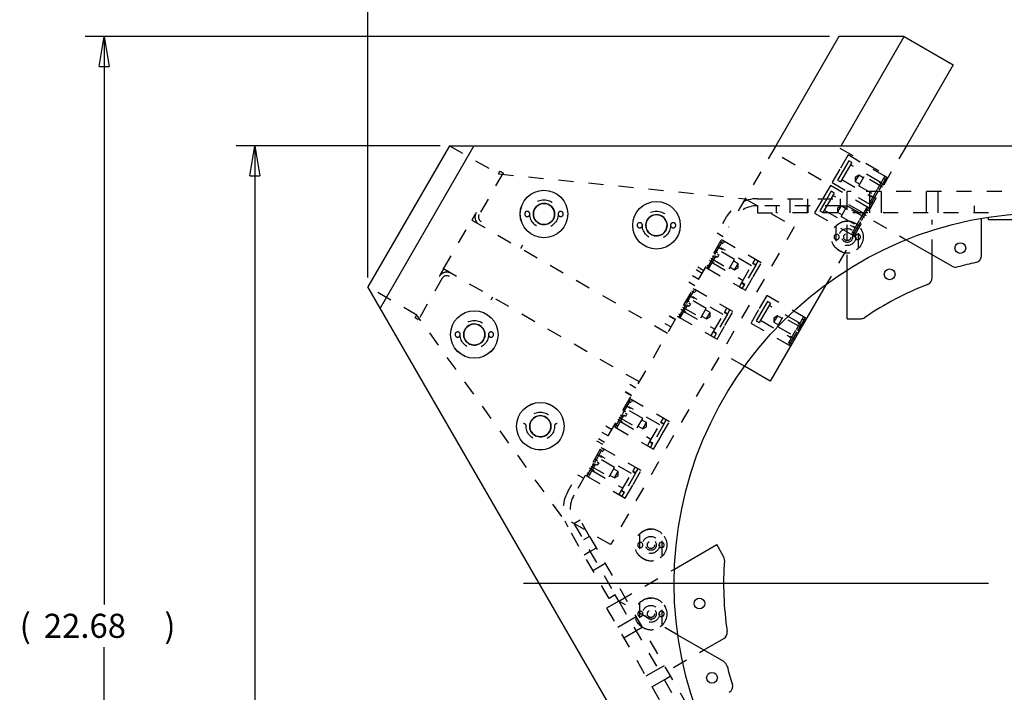
# Model space of a CAD drawing. Extents: x 0.8 to 33.8, y 0.5 to 21.5.
# Drawn here: x 18.6 to 25.2, y 12.6 to 17 of the extents above; entities that cross this region are included whole.
import ezdxf

# ---------------------------------------------------------------- set-up
doc = ezdxf.new("R2010")
doc.units = 0
doc.header["$MEASUREMENT"] = 0
for name, pattern in [('HIDDEN', [0.1875, 0.0625, -0.0625, 0.0625]), ('HIDDENNEW0', [0.1875, 0.0625, -0.0625, 0.0625]), ('PHANTOM', [1.1875, 0.375, -0.0625, 0.125, -0.0625, 0.125, -0.0625, 0.375])]:
    doc.linetypes.add(name, pattern=pattern)
doc.layers.get('0').update_dxf_attribs({"linetype": 'CONTINUOUS'})
for name, color, linetype in [('CEN', 150, 'PHANTOM'), ('DIM', 2, 'CONTINUOUS'), ('HID_EXTRA', 40, 'HIDDEN'), ('OBJ', 7, 'HIDDENNEW0')]:
    doc.layers.add(name, color=color, linetype=linetype)
doc.styles.get("Standard").update_dxf_attribs({"font": 'monotxt.shx'})
doc.dimstyles.new('DSTYLE19', dxfattribs={"dimtxt": 0.426667, "dimasz": 0.2, "dimexe": 0.125, "dimexo": 0.0625, "dimgap": 0.0625, "dimtad": 0, "dimtih": 1, "dimtoh": 1, "dimdec": 3, "dimlfac": 2.666667, "dimrnd": 0.01, "dimzin": 7, "dimdsep": 46, "dimtxsty": 'Standard', "dimcen": 0.09, "dimadec": 0, "dimazin": 0, "dimtp": 0.005, "dimtm": 0.005, "dimtfac": 1, "dimtdec": 3, "dimtofl": 0, "dimtmove": 2, "dimatfit": 3, "dimfxl": 0, "dimtolj": 1, "dimtzin": 0, "dimarcsym": 0})

# ---------------------------------------------------------------- blocks, each defined once
blk = doc.blocks.new('_AH1')
at = {"color": 0, "linetype": 'Continuous'}
for p, q in [((-1, 0.166667), (0, 0)), ((-1, 0.166667), (-1, -0.166667)), ((0, 0), (-1, -0.166667)), ((0, 0), (-1, 0))]:
    blk.add_line(p, q, dxfattribs=at)
blk = doc.blocks.new('*D2282')
at = {"layer": 'DIM', "color": 2, "linetype": 'Continuous'}
for p, q in [((20.949562, 15.311356), (20.949619, 17.811453)), ((29.934617, 15.311152), (29.934674, 17.81125)), ((20.949616, 17.686453), (24.819643, 17.686366)), ((29.934671, 17.68625), (26.064643, 17.686337))]:
    blk.add_line(p, q, dxfattribs=at)
at = {"layer": 'DIM', "color": 2, "xscale": 0.2, "yscale": 0.2, "zscale": 0.2}
for p, rotation in [((20.949616, 17.686453), 179.9987), ((20.949616, 17.686453), 179.9987), ((20.949616, 17.686453), 179.9987), ((29.934671, 17.68625), 359.9987), ((29.934671, 17.68625), 359.9987), ((29.934671, 17.68625), 359.9987)]:
    blk.add_blockref('_AH1', p, dxfattribs=dict(at, rotation=rotation))
at = {"layer": 'DIM', "color": 2, "linetype": 'Continuous'}
for s, p in [('(', (24.882143, 17.606351)), ('23.96', (25.042143, 17.606351)), (')', (25.842143, 17.606351))]:
    blk.add_text(s, height=0.16, dxfattribs=at).set_placement(p)
blk = doc.blocks.new('*D2283')
at = {"layer": 'DIM', "color": 2, "linetype": 'Continuous'}
for p, q in [((24.0121, 16.9115), (19.0745, 16.9115)), ((19.1995, 16.9115), (19.1995, 13.1412)), ((19.1995, 8.4051), (19.1995, 12.8562)), ((24.8383, 8.4051), (19.0745, 8.4051))]:
    blk.add_line(p, q, dxfattribs=at)
at = {"layer": 'DIM', "color": 2, "xscale": 0.2, "yscale": 0.2, "zscale": 0.2}
for p, rotation in [((19.1995, 16.9115), 90), ((19.1995, 16.9115), 90), ((19.1995, 16.9115), 90), ((19.1995, 8.4051), 270), ((19.1995, 8.4051), 270), ((19.1995, 8.4051), 270)]:
    blk.add_blockref('_AH1', p, dxfattribs=dict(at, rotation=rotation))
at = {"layer": 'DIM', "color": 2, "linetype": 'Continuous'}
for s, p in [('(', (18.6395, 12.9187)), ('22.68', (18.7995, 12.9187)), (')', (19.5995, 12.9187))]:
    blk.add_text(s, height=0.16, dxfattribs=at).set_placement(p)
blk = doc.blocks.new('*D2284')
at = {"layer": 'DIM', "color": 2, "linetype": 'Continuous'}
for p, q in [((21.4283, 16.1864), (20.0745, 16.1864)), ((20.1995, 16.1864), (20.1995, 12.4382)), ((20.1995, 8.4051), (20.1995, 12.1532)), ((24.8383, 8.4051), (20.0745, 8.4051))]:
    blk.add_line(p, q, dxfattribs=at)
at = {"layer": 'DIM', "color": 2, "xscale": 0.2, "yscale": 0.2, "zscale": 0.2}
for p, rotation in [((20.1995, 16.1864), 90), ((20.1995, 16.1864), 90), ((20.1995, 16.1864), 90), ((20.1995, 8.4051), 270), ((20.1995, 8.4051), 270), ((20.1995, 8.4051), 270)]:
    blk.add_blockref('_AH1', p, dxfattribs=dict(at, rotation=rotation))
at = {"layer": 'DIM', "color": 2, "linetype": 'Continuous'}
for s, p in [('(', (19.6395, 12.2157)), ('20.75', (19.7995, 12.2157)), (')', (20.5995, 12.2157))]:
    blk.add_text(s, height=0.16, dxfattribs=at).set_placement(p)

msp = doc.modelspace()

# ---------------------------------------------------------------- linework, layer by layer
at = {"layer": 'CEN', "color": 150, "linetype": 'Continuous'}
msp.add_line((25.06707, 13.28011), (21.98113, 13.28011), dxfattribs=at)
at = {"layer": 'HID_EXTRA', "color": 40, "linetype": 'HIDDEN'}
for p, q in [((21.49099, 16.18636), (21.81574, 15.99886)), ((23.65589, 16.18636), (23.37168, 15.69408)), ((23.9568, 15.95755), (23.63204, 16.14505)), ((24.52192, 16.18636), (23.99194, 15.2684)), ((24.07985, 16.17068), (24.40461, 15.98318)), ((24.13465, 16.12496), (24.08012, 16.03052)), ((24.13966, 16.08678), (24.10216, 16.02182)), ((24.15915, 16.07553), (24.12165, 16.01057)), ((24.38877, 15.97824), (24.13465, 16.12496)), ((24.15915, 16.07553), (24.13966, 16.08678)), ((21.84658, 16.00567), (21.68767, 15.73043)), ((21.81563, 15.99893), (21.82628, 16.01739)), ((21.82628, 16.01739), (21.84658, 16.00567)), ((21.8465, 16.00553), (21.8465, 16.00553)), ((24.08012, 16.03052), (24.02908, 15.94212)), ((24.10216, 16.02182), (24.06466, 15.95687)), ((24.12165, 16.01057), (24.08415, 15.94562)), ((24.34341, 15.94749), (24.14977, 16.05929)), ((21.81563, 15.99893), (21.81561, 15.9989)), ((21.81574, 15.99886), (23.45302, 15.83471)), ((24.02908, 15.94212), (24.28321, 15.79541)), ((24.06466, 15.95687), (24.08415, 15.94562)), ((24.09352, 15.96186), (24.28716, 15.85006)), ((24.20546, 15.98979), (24.18155, 15.97599)), ((24.18155, 15.97599), (24.18155, 15.94839)), ((24.1935, 15.96909), (24.18155, 15.94839)), ((24.18155, 15.94839), (24.212, 15.93081)), ((24.20546, 15.98979), (24.1935, 15.96909)), ((24.2359, 15.97221), (24.20546, 15.98979)), ((24.20614, 15.92066), (24.24176, 15.98236)), ((24.36354, 15.91205), (24.24176, 15.98236)), ((24.37875, 15.98338), (24.32625, 15.89245)), ((24.38877, 15.97824), (24.33424, 15.8838)), ((24.34302, 15.9468), (24.34165, 15.94445)), ((24.34165, 15.94445), (24.3721, 15.92687)), ((24.34302, 15.94681), (24.34341, 15.94749)), ((24.35398, 15.94048), (24.34302, 15.9468)), ((24.38968, 15.95731), (24.37019, 15.96856)), ((24.39823, 15.97213), (24.37875, 15.98338)), ((24.01735, 15.9218), (23.96282, 15.82735)), ((24.02237, 15.88361), (23.98487, 15.81866)), ((24.27147, 15.77508), (24.01735, 15.9218)), ((24.04185, 15.87236), (24.02237, 15.88361)), ((26.75449, 15.88164), (24.12949, 15.88164)), ((24.12949, 15.78789), (24.12949, 15.88164)), ((24.12949, 15.88164), (24.12949, 15.88164)), ((24.20614, 15.92066), (24.32792, 15.85035)), ((24.32625, 15.89245), (24.27375, 15.80152)), ((24.27705, 15.88164), (24.27705, 15.78789)), ((24.33424, 15.8838), (24.28321, 15.7954)), ((24.35693, 15.78789), (24.35693, 15.88164)), ((24.65205, 15.88164), (24.65205, 15.78789)), ((24.73193, 15.78789), (24.73193, 15.88164)), ((23.45291, 15.83478), (23.45302, 15.83471)), ((23.45302, 15.83471), (23.77778, 15.64721)), ((23.53394, 15.83477), (24.08261, 15.83477)), ((23.74968, 15.83477), (23.74968, 15.7879)), ((23.86687, 15.83477), (23.86687, 15.7879)), ((23.96282, 15.82735), (23.91179, 15.73896)), ((23.98487, 15.81866), (23.94737, 15.75371)), ((24.00435, 15.80741), (23.96685, 15.74246)), ((24.04185, 15.87236), (24.00435, 15.80741)), ((24.22611, 15.74432), (24.03248, 15.85612)), ((24.08261, 15.83478), (24.08261, 15.83478)), ((24.08261, 15.83478), (24.08261, 15.83478)), ((24.08261, 15.83478), (24.08261, 15.83478)), ((24.08261, 15.83478), (24.08261, 15.83478)), ((24.08261, 15.83478), (24.08261, 15.83477)), ((24.08261, 15.83478), (24.08261, 15.83478)), ((24.08261, 15.83477), (24.08261, 15.7879)), ((24.2823, 15.81633), (24.30179, 15.80508)), ((24.28716, 15.85006), (24.28756, 15.85075)), ((24.28892, 15.85311), (24.28756, 15.85075)), ((24.28756, 15.85075), (24.29852, 15.84442)), ((24.31937, 15.83553), (24.28892, 15.85311)), ((23.53394, 15.78791), (23.53394, 15.74103)), ((24.08261, 15.7879), (23.53394, 15.7879)), ((23.66074, 15.74103), (23.66074, 15.78791)), ((23.74799, 15.78791), (23.74799, 15.74103)), ((23.74968, 15.7879), (23.74968, 15.74103)), ((23.86687, 15.74103), (23.86687, 15.7879)), ((23.86856, 15.78791), (23.86856, 15.74103)), ((23.94737, 15.75371), (23.96685, 15.74246)), ((23.97623, 15.75869), (24.16986, 15.6469)), ((24.08816, 15.78663), (24.06425, 15.77282)), ((24.06425, 15.77282), (24.06425, 15.74522)), ((24.07621, 15.76592), (24.06425, 15.74522)), ((24.06425, 15.74522), (24.0947, 15.72764)), ((24.08816, 15.78663), (24.07621, 15.76592)), ((24.08261, 15.78791), (24.12949, 15.78791)), ((24.1186, 15.76905), (24.08816, 15.78663)), ((24.08884, 15.71749), (24.12446, 15.7792)), ((24.24625, 15.70889), (24.12446, 15.7792)), ((24.12949, 15.78789), (24.52067, 15.56204)), ((24.12949, 15.36178), (24.12949, 15.78789)), ((24.26145, 15.78022), (24.20895, 15.68928)), ((24.27147, 15.77508), (24.21694, 15.68063)), ((24.22572, 15.74364), (24.22436, 15.74128)), ((24.22572, 15.74364), (24.22611, 15.74433)), ((24.23668, 15.73731), (24.22572, 15.74364)), ((24.27238, 15.75415), (24.25289, 15.7654)), ((24.28094, 15.76897), (24.26145, 15.78022)), ((24.27375, 15.80152), (24.29323, 15.79027)), ((24.27705, 15.78789), (24.27705, 15.74103)), ((24.35693, 15.74103), (24.35693, 15.78789)), ((24.65205, 15.78789), (24.65205, 15.74103)), ((24.73193, 15.74103), (24.73193, 15.78789)), ((24.97324, 15.74103), (24.97324, 15.78791)), ((21.45128, 15.36787), (21.63878, 15.69262)), ((21.66204, 15.73291), (21.63878, 15.69262)), ((21.63878, 15.69262), (22.93782, 14.94262)), ((21.68767, 15.73043), (21.6876, 15.73029)), ((23.30395, 15.67079), (23.33096, 15.71759)), ((23.33096, 15.71759), (23.33096, 15.71759)), ((23.33096, 15.71759), (23.33096, 15.71759)), ((23.33096, 15.71759), (23.33096, 15.71759)), ((23.53394, 15.74103), (23.66074, 15.74103)), ((25.06699, 15.74103), (23.66074, 15.74103)), ((23.91179, 15.73896), (24.16591, 15.59224)), ((24.08884, 15.71749), (24.21062, 15.64718)), ((24.20895, 15.68928), (24.15645, 15.59835)), ((24.21694, 15.68063), (24.16591, 15.59224)), ((24.22436, 15.74128), (24.22436, 15.74128)), ((24.22436, 15.74128), (24.2548, 15.7237)), ((24.69199, 15.46313), (24.69199, 15.69414)), ((22.34341, 13.91308), (23.34473, 15.64742)), ((23.77778, 15.64721), (22.55995, 13.53787)), ((24.05457, 15.65356), (24.05457, 15.50659)), ((24.16501, 15.61317), (24.18449, 15.60192)), ((24.16986, 15.6469), (24.17026, 15.64758)), ((24.17162, 15.64994), (24.17026, 15.64758)), ((24.17026, 15.64758), (24.18122, 15.64125)), ((24.20207, 15.63236), (24.17162, 15.64994)), ((24.20457, 15.50659), (24.20457, 15.65356)), ((23.2093, 15.3681), (23.3143, 15.54997)), ((23.25118, 15.46315), (23.30483, 15.55608)), ((23.30673, 15.58186), (23.26613, 15.6053)), ((23.30574, 15.53514), (23.28625, 15.54639)), ((23.3143, 15.54997), (23.29481, 15.56122)), ((23.2949, 15.56138), (23.2949, 15.56138)), ((23.55896, 15.40936), (23.30483, 15.55608)), ((23.30484, 15.55608), (23.30484, 15.55608)), ((23.30484, 15.55608), (23.30484, 15.55608)), ((23.31429, 15.54997), (23.31429, 15.54997)), ((23.3143, 15.54997), (23.3143, 15.54997)), ((23.3143, 15.54997), (23.3143, 15.54997)), ((23.3143, 15.54997), (23.3143, 15.54997)), ((24.15645, 15.59835), (24.17594, 15.5871)), ((21.96354, 15.50512), (21.96346, 15.50498)), ((21.97526, 15.52542), (21.96354, 15.50512)), ((23.27059, 15.47426), (23.2511, 15.48551)), ((23.38191, 15.43083), (23.26012, 15.50114)), ((23.26867, 15.51595), (23.29912, 15.49837)), ((23.30041, 15.5006), (23.28944, 15.50693)), ((23.2896, 15.50719), (23.30056, 15.50087)), ((23.49452, 15.38963), (23.28992, 15.50775)), ((23.29912, 15.49837), (23.30041, 15.5006)), ((23.30088, 15.50142), (23.30041, 15.5006)), ((23.30088, 15.50142), (23.30088, 15.50142)), ((23.19927, 15.37324), (23.25118, 15.46315)), ((23.2464, 15.40705), (23.21595, 15.42463)), ((23.2245, 15.43943), (23.34628, 15.36912)), ((23.23352, 15.45506), (23.25301, 15.44382)), ((23.26806, 15.44457), (23.25709, 15.4509)), ((23.26649, 15.46718), (23.27746, 15.46085)), ((23.27746, 15.46085), (23.26806, 15.44457)), ((23.26806, 15.44457), (23.26806, 15.44457)), ((23.27746, 15.46085), (23.27746, 15.46085)), ((23.27746, 15.46085), (23.27746, 15.46085)), ((23.34628, 15.36912), (23.38191, 15.43083)), ((23.40649, 15.4031), (23.37605, 15.42068)), ((23.38191, 15.43083), (23.38191, 15.43083)), ((23.38191, 15.43083), (23.38191, 15.43083)), ((23.38191, 15.43083), (23.38191, 15.43083)), ((23.38191, 15.43083), (23.38191, 15.43083)), ((23.50314, 15.40455), (23.5189, 15.43184)), ((23.53838, 15.4206), (23.51889, 15.43185)), ((23.51889, 15.43184), (23.51889, 15.43185)), ((23.51889, 15.43185), (23.51889, 15.43185)), ((23.52262, 15.3933), (23.53838, 15.4206)), ((23.53838, 15.4206), (23.53838, 15.4206)), ((23.53838, 15.4206), (23.53838, 15.4206)), ((21.45128, 15.36787), (21.42778, 15.32716)), ((22.75032, 14.61787), (21.45128, 15.36787)), ((23.12716, 15.36459), (23.16776, 15.34116)), ((23.13723, 15.38203), (23.17782, 15.35859)), ((23.18972, 15.37919), (23.18972, 15.37919)), ((23.18981, 15.37935), (23.2093, 15.3681)), ((23.19837, 15.39418), (23.21786, 15.38293)), ((23.19927, 15.37324), (23.45339, 15.22653)), ((23.23367, 15.41032), (23.43827, 15.2922)), ((23.23399, 15.41088), (23.24495, 15.40455)), ((23.24511, 15.40482), (23.23415, 15.41115)), ((23.24495, 15.40455), (23.24463, 15.404)), ((23.24495, 15.40455), (23.2464, 15.40705)), ((23.2464, 15.40705), (23.2464, 15.40705)), ((23.35214, 15.37927), (23.38259, 15.36169)), ((23.38259, 15.36169), (23.40649, 15.4031)), ((23.38259, 15.36169), (23.40649, 15.3755)), ((23.40649, 15.3755), (23.40649, 15.4031)), ((23.40649, 15.4031), (23.40649, 15.4031)), ((23.40649, 15.4031), (23.40649, 15.4031)), ((23.4065, 15.4031), (23.4065, 15.4031)), ((23.4065, 15.4031), (23.4065, 15.4031)), ((23.42965, 15.27727), (23.50314, 15.40455)), ((23.52262, 15.3933), (23.44914, 15.26602)), ((23.50314, 15.40455), (23.52262, 15.3933)), ((23.52277, 15.39355), (23.50328, 15.4048)), ((23.5045, 15.40691), (23.52399, 15.39566)), ((23.5053, 15.31643), (23.55896, 15.40936)), ((23.55896, 15.40936), (23.55896, 15.40936)), ((23.55896, 15.40936), (23.55896, 15.40936)), ((21.44299, 15.30662), (21.28408, 15.03139)), ((23.10373, 15.324), (23.14432, 15.30056)), ((23.4534, 15.22653), (23.5053, 15.31643)), ((21.27448, 15.06136), (20.94972, 15.24886)), ((23.0218, 15.04335), (23.1268, 15.22521)), ((23.06368, 15.13839), (23.11733, 15.23132)), ((23.11923, 15.2571), (23.07863, 15.28054)), ((23.11824, 15.21039), (23.09875, 15.22163)), ((23.1268, 15.22521), (23.10731, 15.23646)), ((23.1074, 15.23662), (23.1074, 15.23662)), ((23.37146, 15.0846), (23.11733, 15.23132)), ((23.11734, 15.23132), (23.11734, 15.23132)), ((23.11734, 15.23132), (23.11734, 15.23132)), ((23.12679, 15.22521), (23.12679, 15.22521)), ((23.1268, 15.22521), (23.1268, 15.22521)), ((23.1268, 15.22521), (23.1268, 15.22521)), ((23.1268, 15.22521), (23.1268, 15.22521)), ((23.1268, 15.22521), (23.1268, 15.22521)), ((23.4139, 15.24998), (23.42965, 15.27727)), ((23.4139, 15.24998), (23.43338, 15.23873)), ((23.42829, 15.27492), (23.44778, 15.26367)), ((23.449, 15.26577), (23.42951, 15.27702)), ((23.44914, 15.26602), (23.42965, 15.27727)), ((23.43338, 15.23873), (23.44914, 15.26602)), ((21.76432, 15.16007), (21.76424, 15.15993)), ((21.77604, 15.18037), (21.76432, 15.16007)), ((23.08309, 15.1495), (23.0636, 15.16075)), ((23.19441, 15.10607), (23.07262, 15.17638)), ((23.08117, 15.19119), (23.11162, 15.17361)), ((23.11291, 15.17584), (23.10195, 15.18217)), ((23.1021, 15.18244), (23.11306, 15.17611)), ((23.30702, 15.06487), (23.10242, 15.18299)), ((23.11162, 15.17361), (23.11291, 15.17584)), ((23.11338, 15.17666), (23.11291, 15.17584)), ((23.11338, 15.17666), (23.11338, 15.17666)), ((23.59558, 15.19128), (23.54106, 15.09683)), ((23.84971, 15.04456), (23.59558, 15.19128)), ((23.01177, 15.04848), (23.06368, 15.13839)), ((23.0589, 15.08229), (23.02845, 15.09987)), ((23.037, 15.11468), (23.15878, 15.04436)), ((23.04602, 15.1303), (23.06551, 15.11905)), ((23.08056, 15.11981), (23.06959, 15.12614)), ((23.07899, 15.14242), (23.08996, 15.13609)), ((23.08996, 15.13609), (23.08056, 15.11981)), ((23.08056, 15.11981), (23.08056, 15.11981)), ((23.08056, 15.11981), (23.08056, 15.11981)), ((23.08996, 15.13609), (23.08996, 15.13609)), ((23.08996, 15.13609), (23.08996, 15.13609)), ((23.15878, 15.04436), (23.19441, 15.10607)), ((23.21899, 15.07834), (23.18855, 15.09592)), ((23.19441, 15.10607), (23.19441, 15.10607)), ((23.19441, 15.10607), (23.19441, 15.10607)), ((23.19441, 15.10607), (23.19441, 15.10607)), ((23.19441, 15.10607), (23.19441, 15.10607)), ((23.31564, 15.07979), (23.3314, 15.10708)), ((23.33139, 15.10709), (23.33139, 15.10709)), ((23.33139, 15.10709), (23.33139, 15.10709)), ((23.35088, 15.09583), (23.33139, 15.10708)), ((23.33512, 15.06854), (23.35088, 15.09583)), ((23.35088, 15.09584), (23.35088, 15.09584)), ((23.35088, 15.09584), (23.35088, 15.09584)), ((23.54106, 15.09683), (23.49002, 15.00844)), ((23.6006, 15.15309), (23.5631, 15.08814)), ((23.62009, 15.14184), (23.58259, 15.07689)), ((23.62009, 15.14184), (23.6006, 15.15309)), ((23.80435, 15.01381), (23.61071, 15.1256)), ((21.2637, 15.04297), (21.26378, 15.04311)), ((21.26378, 15.04311), (21.27433, 15.06138)), ((21.28408, 15.03139), (21.26378, 15.04311)), ((22.2352, 13.72537), (21.27448, 15.06136)), ((21.28408, 15.03139), (21.284, 15.03125)), ((21.284, 15.03125), (21.284, 15.03125)), ((22.94889, 15.05581), (22.98948, 15.03237)), ((22.94973, 15.05727), (22.99032, 15.03383)), ((23.00222, 15.05443), (23.00222, 15.05443)), ((23.00231, 15.0546), (23.0218, 15.04335)), ((23.01087, 15.06942), (23.03036, 15.05817)), ((23.01177, 15.04848), (23.26589, 14.90176)), ((23.0218, 15.04335), (23.0218, 15.04335)), ((23.04617, 15.08556), (23.25077, 14.96744)), ((23.04649, 15.08612), (23.05745, 15.07979)), ((23.05761, 15.08006), (23.04665, 15.08639)), ((23.05745, 15.07979), (23.05713, 15.07924)), ((23.05745, 15.07979), (23.0589, 15.08229)), ((23.0589, 15.08229), (23.0589, 15.08229)), ((23.15878, 15.04436), (23.15878, 15.04436)), ((23.16464, 15.05451), (23.19509, 15.03693)), ((23.19509, 15.03693), (23.21899, 15.07834)), ((23.19509, 15.03693), (23.21899, 15.05074)), ((23.21899, 15.05074), (23.21899, 15.07834)), ((23.21899, 15.07834), (23.21899, 15.07834)), ((23.21899, 15.07834), (23.21899, 15.07834)), ((23.219, 15.07834), (23.219, 15.07834)), ((23.219, 15.07834), (23.219, 15.07834)), ((23.24215, 14.95251), (23.31564, 15.07979)), ((23.33512, 15.06854), (23.26164, 14.94126)), ((23.31564, 15.07979), (23.33512, 15.06854)), ((23.33527, 15.06879), (23.31578, 15.08004)), ((23.317, 15.08215), (23.33648, 15.0709)), ((23.3178, 14.99167), (23.37146, 15.0846)), ((23.37146, 15.0846), (23.37146, 15.0846)), ((23.37146, 15.0846), (23.37146, 15.0846)), ((23.5631, 15.08814), (23.5256, 15.02319)), ((23.58259, 15.07689), (23.54509, 15.01194)), ((23.55446, 15.02818), (23.7481, 14.91638)), ((23.66639, 15.05611), (23.64249, 15.04231)), ((23.64249, 15.04231), (23.64249, 15.0147)), ((23.65444, 15.03541), (23.64249, 15.0147)), ((23.66639, 15.05611), (23.65444, 15.03541)), ((23.69684, 15.03853), (23.66639, 15.05611)), ((23.66707, 14.98698), (23.7027, 15.04868)), ((23.82448, 14.97837), (23.7027, 15.04868)), ((23.83968, 15.0497), (23.78719, 14.95876)), ((23.84971, 15.04456), (23.79518, 14.95011)), ((23.85062, 15.02363), (23.83113, 15.03488)), ((23.85917, 15.03845), (23.83968, 15.0497)), ((22.92043, 15.00653), (22.92044, 15.00653)), ((22.92043, 15.00653), (22.92043, 15.00653)), ((22.92043, 15.00653), (22.92043, 15.00653)), ((22.92043, 15.00653), (22.96103, 14.98309)), ((23.2659, 14.90176), (23.3178, 14.99167)), ((23.49002, 15.00844), (23.74415, 14.86172)), ((23.5256, 15.02319), (23.54509, 15.01194)), ((23.64249, 15.0147), (23.67293, 14.99712)), ((23.66707, 14.98698), (23.78886, 14.91666)), ((23.78719, 14.95876), (23.73468, 14.86783)), ((23.80395, 15.01312), (23.80259, 15.01076)), ((23.80259, 15.01076), (23.80259, 15.01076)), ((23.80259, 15.01076), (23.83304, 14.99318)), ((23.80395, 15.01312), (23.80435, 15.01381)), ((23.81491, 15.00679), (23.80395, 15.01312)), ((23.22639, 14.92522), (23.24588, 14.91397)), ((23.2264, 14.92522), (23.24215, 14.95251)), ((23.24079, 14.95016), (23.26028, 14.93891)), ((23.2615, 14.94101), (23.24201, 14.95226)), ((23.26164, 14.94126), (23.24215, 14.95251)), ((23.24588, 14.91397), (23.26164, 14.94126)), ((23.79518, 14.95011), (23.74415, 14.86172)), ((23.7481, 14.91638), (23.74849, 14.91706)), ((23.74986, 14.91942), (23.74849, 14.91706)), ((23.74849, 14.91706), (23.75946, 14.91074)), ((23.7803, 14.90185), (23.74986, 14.91942)), ((23.73468, 14.86783), (23.75417, 14.85658)), ((23.74324, 14.88265), (23.76273, 14.8714)), ((23.44764, 14.72179), (23.29441, 14.81026)), ((22.68608, 14.60063), (22.68608, 14.60063)), ((22.68609, 14.60063), (22.68609, 14.60063)), ((22.72668, 14.57719), (22.68609, 14.60063)), ((22.69739, 14.52645), (22.65679, 14.54988)), ((22.69823, 14.52791), (22.65763, 14.55135)), ((22.70492, 14.4945), (22.68543, 14.50574)), ((22.68553, 14.50591), (22.68552, 14.50591)), ((22.59992, 14.31263), (22.70492, 14.49449)), ((22.6418, 14.40767), (22.69545, 14.50061)), ((22.77253, 14.37535), (22.65074, 14.44566)), ((22.65929, 14.46047), (22.68974, 14.44289)), ((22.69636, 14.47967), (22.67687, 14.49092)), ((22.69103, 14.44512), (22.68007, 14.45145)), ((22.68022, 14.45172), (22.69118, 14.44539)), ((22.88514, 14.33415), (22.68054, 14.45228)), ((22.69103, 14.44512), (22.68974, 14.44289)), ((22.6915, 14.44595), (22.69103, 14.44512)), ((22.6915, 14.44595), (22.6915, 14.44595)), ((22.94958, 14.35389), (22.69545, 14.50061)), ((22.69546, 14.50061), (22.69546, 14.50061)), ((22.69546, 14.50061), (22.69546, 14.50061)), ((22.70491, 14.4945), (22.70491, 14.4945)), ((22.70492, 14.49449), (22.70492, 14.49449)), ((22.70492, 14.49449), (22.70492, 14.49449)), ((22.70492, 14.49449), (22.70492, 14.49449)), ((22.58989, 14.31777), (22.6418, 14.40767)), ((22.61512, 14.38396), (22.7369, 14.31365)), ((22.62414, 14.39959), (22.64363, 14.38834)), ((22.6612, 14.41878), (22.64172, 14.43003)), ((22.65868, 14.38909), (22.64772, 14.39542)), ((22.65712, 14.4117), (22.66808, 14.40537)), ((22.66808, 14.40537), (22.65868, 14.38909)), ((22.65868, 14.38909), (22.65868, 14.38909)), ((22.66808, 14.40538), (22.66808, 14.40538)), ((22.66808, 14.40537), (22.66808, 14.40537)), ((22.7369, 14.31365), (22.77253, 14.37535)), ((22.77253, 14.37535), (22.77253, 14.37535)), ((22.77253, 14.37535), (22.77253, 14.37535)), ((22.77253, 14.37535), (22.77253, 14.37535)), ((22.77253, 14.37535), (22.77253, 14.37535)), ((22.89376, 14.34908), (22.90951, 14.37637)), ((22.90951, 14.37637), (22.90951, 14.37637)), ((22.90951, 14.37637), (22.90951, 14.37637)), ((22.929, 14.36512), (22.90952, 14.37637)), ((22.52789, 14.32661), (22.56848, 14.30318)), ((22.58034, 14.32372), (22.58034, 14.32372)), ((22.58043, 14.32388), (22.59992, 14.31263)), ((22.58899, 14.3387), (22.60848, 14.32746)), ((22.58989, 14.31777), (22.84401, 14.17105)), ((22.63702, 14.35157), (22.60657, 14.36915)), ((22.62429, 14.35485), (22.82889, 14.23672)), ((22.62461, 14.3554), (22.63558, 14.34908)), ((22.63573, 14.34934), (22.62477, 14.35567)), ((22.63557, 14.34907), (22.63525, 14.34852)), ((22.63557, 14.34907), (22.63702, 14.35157)), ((22.63702, 14.35157), (22.63702, 14.35157)), ((22.7369, 14.31365), (22.7369, 14.31365)), ((22.74276, 14.3238), (22.77321, 14.30622)), ((22.79712, 14.34763), (22.76667, 14.3652)), ((22.77321, 14.30622), (22.79712, 14.34762)), ((22.77321, 14.30622), (22.79712, 14.32002)), ((22.79711, 14.34763), (22.79711, 14.34763)), ((22.79711, 14.34762), (22.79711, 14.34762)), ((22.79712, 14.32002), (22.79712, 14.34763)), ((22.79712, 14.34762), (22.79712, 14.34762)), ((22.79712, 14.34762), (22.79712, 14.34762)), ((22.82027, 14.2218), (22.89376, 14.34908)), ((22.91324, 14.33783), (22.83976, 14.21055)), ((22.89376, 14.34908), (22.91324, 14.33783)), ((22.91339, 14.33807), (22.8939, 14.34933)), ((22.89512, 14.35143), (22.91461, 14.34018)), ((22.89592, 14.26095), (22.94958, 14.35389)), ((22.91324, 14.33783), (22.929, 14.36512)), ((22.929, 14.36512), (22.929, 14.36512)), ((22.929, 14.36512), (22.929, 14.36512)), ((22.94958, 14.35389), (22.94958, 14.35389)), ((22.94958, 14.35389), (22.94958, 14.35389)), ((22.47936, 14.24256), (22.51995, 14.21912)), ((22.54339, 14.25972), (22.50279, 14.28316)), ((22.84401, 14.17105), (22.89592, 14.26095)), ((22.4543, 14.08291), (22.50795, 14.17585)), ((22.50989, 14.20169), (22.46929, 14.22513)), ((22.51742, 14.16973), (22.49793, 14.18098)), ((22.49802, 14.18115), (22.49802, 14.18115)), ((22.76208, 14.02913), (22.50795, 14.17585)), ((22.50796, 14.17585), (22.50796, 14.17585)), ((22.50796, 14.17585), (22.50796, 14.17585)), ((22.80451, 14.1945), (22.82027, 14.2218)), ((22.80452, 14.1945), (22.824, 14.18325)), ((22.81891, 14.21944), (22.8384, 14.20819)), ((22.83962, 14.2103), (22.82013, 14.22155)), ((22.83976, 14.21055), (22.82027, 14.2218)), ((22.824, 14.18325), (22.83976, 14.21055)), ((22.41242, 13.98787), (22.51742, 14.16973)), ((22.58503, 14.05059), (22.46324, 14.1209)), ((22.47179, 14.13571), (22.50224, 14.11814)), ((22.50886, 14.15491), (22.48937, 14.16616)), ((22.50353, 14.12036), (22.49256, 14.12669)), ((22.49272, 14.12696), (22.50368, 14.12063)), ((22.69764, 14.00939), (22.49304, 14.12752)), ((22.50353, 14.12036), (22.50224, 14.11813)), ((22.504, 14.12119), (22.50353, 14.12036)), ((22.504, 14.12119), (22.504, 14.12119)), ((22.51741, 14.16973), (22.51741, 14.16973)), ((22.51742, 14.16973), (22.51742, 14.16973)), ((22.51742, 14.16973), (22.51742, 14.16973)), ((22.51742, 14.16973), (22.51742, 14.16973)), ((22.51742, 14.16973), (22.51742, 14.16973)), ((22.40239, 13.99301), (22.4543, 14.08291)), ((22.44952, 14.02681), (22.41907, 14.04439)), ((22.42762, 14.0592), (22.5494, 13.98889)), ((22.43664, 14.07483), (22.45613, 14.06358)), ((22.47371, 14.09403), (22.45422, 14.10528)), ((22.47118, 14.06433), (22.46022, 14.07066)), ((22.46962, 14.08694), (22.48058, 14.08062)), ((22.48058, 14.08061), (22.47118, 14.06433)), ((22.47118, 14.06433), (22.47118, 14.06433)), ((22.47118, 14.06433), (22.47118, 14.06433)), ((22.48058, 14.08062), (22.48058, 14.08062)), ((22.48058, 14.08062), (22.48058, 14.08062)), ((22.5494, 13.98889), (22.58503, 14.05059)), ((22.58503, 14.05059), (22.58503, 14.05059)), ((22.58503, 14.05059), (22.58503, 14.05059)), ((22.58503, 14.05059), (22.58503, 14.05059)), ((22.58503, 14.05059), (22.58503, 14.05059)), ((22.70626, 14.02432), (22.72201, 14.05161)), ((22.7415, 14.04036), (22.72201, 14.05161)), ((22.72201, 14.05161), (22.72201, 14.05161)), ((22.72201, 14.05161), (22.72201, 14.05161)), ((22.34039, 14.00186), (22.38098, 13.97842)), ((22.39284, 13.99896), (22.39284, 13.99896)), ((22.39293, 13.99912), (22.41242, 13.98787)), ((22.40149, 14.01394), (22.42098, 14.00269)), ((22.40239, 13.99301), (22.65651, 13.84629)), ((22.41242, 13.98787), (22.41242, 13.98787)), ((22.43679, 14.03009), (22.64139, 13.91196)), ((22.43711, 14.03064), (22.44807, 14.02432)), ((22.44823, 14.02459), (22.43727, 14.03092)), ((22.44807, 14.02432), (22.44775, 14.02376)), ((22.44807, 14.02432), (22.44952, 14.02681)), ((22.44952, 14.02681), (22.44952, 14.02681)), ((22.55526, 13.99903), (22.58571, 13.98146)), ((22.60962, 14.02286), (22.57917, 14.04044)), ((22.58571, 13.98146), (22.60962, 14.02286)), ((22.58571, 13.98146), (22.60962, 13.99526)), ((22.60961, 14.02286), (22.60961, 14.02286)), ((22.60961, 14.02286), (22.60961, 14.02286)), ((22.60962, 13.99526), (22.60962, 14.02286)), ((22.60962, 14.02286), (22.60962, 14.02286)), ((22.60962, 14.02286), (22.60962, 14.02286)), ((22.63277, 13.89704), (22.70626, 14.02432)), ((22.72574, 14.01307), (22.65226, 13.88579)), ((22.70626, 14.02432), (22.72574, 14.01307)), ((22.72589, 14.01332), (22.7064, 14.02457)), ((22.70762, 14.02667), (22.72711, 14.01543)), ((22.70842, 13.93619), (22.76208, 14.02913)), ((22.72574, 14.01307), (22.7415, 14.04036)), ((22.7415, 14.04036), (22.7415, 14.04036)), ((22.7415, 14.04036), (22.7415, 14.04036)), ((22.76208, 14.02913), (22.76208, 14.02913)), ((22.76208, 14.02913), (22.76208, 14.02913)), ((22.76208, 14.02913), (22.76208, 14.02913)), ((22.27556, 13.88957), (22.30258, 13.93638)), ((22.65651, 13.84629), (22.70842, 13.93619)), ((22.27555, 13.88957), (22.27555, 13.88957)), ((22.27556, 13.88957), (22.27556, 13.88957)), ((22.61701, 13.86974), (22.63277, 13.89704)), ((22.61702, 13.86974), (22.6365, 13.85849)), ((22.63141, 13.89468), (22.6509, 13.88343)), ((22.65212, 13.88554), (22.63263, 13.89679)), ((22.65226, 13.88579), (22.63277, 13.89704)), ((22.6365, 13.85849), (22.65226, 13.88579)), ((22.65651, 13.84629), (22.65652, 13.84629)), ((22.2352, 13.72537), (22.23508, 13.72544)), ((22.55995, 13.53787), (22.2352, 13.72537)), ((22.27555, 13.65519), (22.27555, 13.65519)), ((22.27556, 13.65519), (22.27556, 13.65519)), ((22.54989, 13.18003), (22.27556, 13.65519)), ((22.31614, 13.67863), (22.35674, 13.70206)), ((22.31615, 13.67863), (22.31615, 13.67863)), ((22.31615, 13.67863), (22.59049, 13.20346)), ((22.42014, 13.59225), (22.35674, 13.70207)), ((22.42014, 13.59225), (22.37955, 13.56881)), ((22.42014, 13.59225), (24.20139, 10.50704)), ((22.75206, 13.60903), (22.75206, 13.46206)), ((22.90206, 13.46206), (22.90206, 13.60903)), ((22.42403, 13.49179), (22.38343, 13.46835)), ((22.46461, 13.51523), (22.42402, 13.49179)), ((22.48262, 13.3903), (22.52321, 13.41374)), ((22.44202, 13.36687), (22.48262, 13.3903)), ((22.61393, 13.16287), (22.983, 13.37595)), ((22.59049, 13.20346), (22.54989, 13.18003)), ((22.61392, 13.16286), (22.59048, 13.20346)), ((22.61393, 13.16287), (22.53274, 13.11599)), ((22.54989, 13.18003), (22.54989, 13.18003)), ((22.54989, 13.18003), (22.54989, 13.18003)), ((23.00517, 12.93699), (22.61393, 13.16287)), ((22.61393, 13.16287), (23.08268, 12.35097)), ((22.75206, 13.15146), (22.75206, 13.00449)), ((22.90206, 13.00449), (22.90206, 13.15146)), ((22.53274, 13.11599), (23.84524, 10.84268)), ((22.68771, 13.03508), (22.60652, 12.9882)), ((22.7283, 13.05851), (22.68771, 13.03508)), ((22.64646, 12.91903), (22.72765, 12.9659)), ((22.72765, 12.9659), (22.76824, 12.98933)), ((22.97637, 12.7226), (23.17643, 12.83811)), ((22.87521, 12.71032), (22.79402, 12.66344)), ((22.9158, 12.73375), (22.87521, 12.71032)), ((22.83396, 12.59427), (22.91515, 12.64114)), ((22.91515, 12.64114), (22.95573, 12.66457))]:
    msp.add_line(p, q, dxfattribs=at)
at = {"layer": 'HID_EXTRA', "color": 40, "linetype": 'Continuous'}
msp.add_lwpolyline([(23.85917, 15.03845), (23.85917, 15.03845, 0.0000001), (23.85917, 15.03845, 0.0000001), (23.85917, 15.03845, -0.0000001), (23.85917, 15.03845, 0), (23.85917, 15.03845, 0.0000002), (23.85917, 15.03845, 0.0000001), (23.85917, 15.03845), (23.85917, 15.03845, 0), (23.85917, 15.03845, 0.0000001), (23.85917, 15.03845, 0), (23.85917, 15.03845, 0.0000001), (23.85917, 15.03845, 0), (23.85917, 15.03845, 0.0000001), (23.85917, 15.03845, 0.0000001), (23.85917, 15.03845, 0.0000001), (23.85917, 15.03845), (23.85917, 15.03845, 0), (23.85917, 15.03845)], format="xyb", dxfattribs=at)
at = {"layer": 'HID_EXTRA', "color": 40, "linetype": 'HIDDEN'}
for centre, radius in [((22.11761, 15.7331), 0.09375), ((22.86387, 15.65828), 0.09375), ((24.12957, 15.58007), 0.10556), ((24.12957, 15.58007), 0.10519), ((24.12957, 15.58007), 0.05625), ((24.12957, 15.58007), 0.03562), ((24.12957, 15.58007), 0.02391), ((21.65556, 14.93276), 0.09375), ((22.09343, 14.32385), 0.09375), ((22.82706, 13.53554), 0.10556), ((22.82706, 13.53554), 0.10519), ((22.82706, 13.53554), 0.05625), ((22.82706, 13.53554), 0.03562), ((22.82706, 13.53554), 0.02391), ((22.82706, 13.07797), 0.10556), ((22.82706, 13.07797), 0.10519), ((22.82706, 13.07797), 0.05625), ((22.82706, 13.07797), 0.03562), ((22.82706, 13.07797), 0.02391)]:
    msp.add_circle(centre, radius, dxfattribs=at)
for centre, radius, start, end in [((23.53394, 15.6004), 0.23438, 90.000001, 150), ((21.7169, 15.71356), 0.05719, 150, 240), ((22.0068, 15.7331), 0.01725, 90, 352.22768), ((22.0068, 15.7331), 0.01725, 7.772322, 90), ((22.11773, 15.73303), 0.07031, 151.96843, 210.72619), ((22.22842, 15.7331), 0.01725, 90, 172.22768), ((22.22842, 15.7331), 0.01725, 187.77232, 450), ((23.53394, 15.6004), 0.1875, 90.000001, 150), ((21.7169, 15.71356), 0.03375, 150, 240), ((22.0068, 15.7331), 0.01725, 352.22768, 367.77232), ((22.22842, 15.7331), 0.01725, 172.22768, 187.77232), ((22.86398, 15.65821), 0.07031, 151.9683, 210.72324), ((24.12957, 15.58007), 0.105, 90, 135.58469), ((24.12957, 15.58007), 0.105, 44.415308, 90), ((22.75305, 15.65828), 0.01725, 90, 352.22768), ((22.75305, 15.65828), 0.01725, 7.772322, 90), ((22.75305, 15.65828), 0.01725, 352.22768, 367.77232), ((22.97468, 15.65828), 0.01725, 172.22768, 187.77232), ((22.97468, 15.65828), 0.01725, 90, 172.22768), ((22.97468, 15.65828), 0.01725, 187.77232, 450), ((24.05926, 15.58007), 0.01758, 32.328064, 180), ((24.05926, 15.58007), 0.01758, 180, 327.67194), ((24.05926, 15.58007), 0.01758, 327.67194, 392.32806), ((24.19988, 15.58007), 0.01758, 147.67194, 180), ((24.19988, 15.58007), 0.01758, 180, 212.32806), ((24.19988, 15.58007), 0.01758, 212.32806, 507.67194), ((24.12957, 15.58007), 0.105, 224.41531, 315.58469), ((21.47221, 15.28975), 0.05719, 59.999999, 150), ((21.47221, 15.28975), 0.03375, 59.999999, 150), ((21.65568, 14.9327), 0.07031, 151.96263, 210.72454), ((21.65568, 14.9327), 0.07031, 47.045564, 65.17934), ((21.54475, 14.93276), 0.01725, 90, 352.22768), ((21.54475, 14.93276), 0.01725, 7.772322, 90), ((21.54475, 14.93276), 0.01725, 352.22768, 367.77232), ((21.76638, 14.93276), 0.01725, 172.22768, 187.77232), ((21.76638, 14.93276), 0.01725, 90, 172.22768), ((21.76638, 14.93276), 0.01725, 187.77232, 450), ((21.98262, 14.32385), 0.01725, 7.772322, 90), ((21.98262, 14.32385), 0.01725, 352.22768, 367.77232), ((22.09355, 14.32379), 0.07031, 151.96921, 210.72124), ((22.20425, 14.32385), 0.01725, 172.22768, 187.77232), ((22.20425, 14.32385), 0.01725, 90, 172.22768), ((22.47853, 13.77238), 0.23438, 150, 210), ((22.47853, 13.77238), 0.1875, 150, 210), ((22.82706, 13.53554), 0.105, 90, 135.58469), ((22.82706, 13.53554), 0.105, 44.415308, 90), ((22.75674, 13.53554), 0.01758, 32.328064, 180), ((22.75674, 13.53554), 0.01758, 180, 327.67194), ((22.75674, 13.53554), 0.01758, 327.67194, 392.32806), ((22.89737, 13.53554), 0.01758, 147.67194, 180), ((22.89737, 13.53554), 0.01758, 180, 212.32806), ((22.89737, 13.53554), 0.01758, 212.32806, 507.67194), ((22.82706, 13.53554), 0.105, 224.41531, 315.58469), ((22.82706, 13.07797), 0.105, 90, 135.58469), ((22.82706, 13.07797), 0.105, 44.415308, 90), ((22.75674, 13.07797), 0.01758, 32.328064, 180), ((22.75674, 13.07797), 0.01758, 180, 327.67194), ((22.75674, 13.07797), 0.01758, 327.67194, 392.32806), ((22.89737, 13.07797), 0.01758, 147.67194, 180), ((22.89737, 13.07797), 0.01758, 180, 212.32806), ((22.89737, 13.07797), 0.01758, 212.32806, 507.67194), ((22.82706, 13.07797), 0.105, 224.41531, 315.58469)]:
    msp.add_arc(centre, radius, start, end, dxfattribs=at)
at = {"layer": 'HID_EXTRA', "color": 40, "linetype": 'Continuous'}
for centre, end in [((22.11773, 15.73303), 151.96843), ((21.65568, 14.9327), 151.96263)]:
    msp.add_arc(centre, 0.07031, 90, end, dxfattribs=at)
at = {"layer": 'OBJ', "color": 7, "linetype": 'Continuous'}
for p, q in [((24.07457, 16.91154), (23.65589, 16.18636)), ((24.50758, 16.91154), (24.07457, 16.91154)), ((24.0889, 16.18636), (24.50758, 16.91154)), ((24.50758, 16.91154), (24.83235, 16.72404)), ((24.83235, 16.72404), (24.52192, 16.18636)), ((21.49083, 16.18636), (20.94956, 15.24886)), ((21.65321, 16.18636), (21.03075, 15.10823)), ((21.49083, 16.18636), (21.49083, 16.18637)), ((21.49083, 16.18636), (21.65321, 16.18636)), ((21.49085, 16.18643), (21.49086, 16.18642)), ((21.49085, 16.18636), (21.49088, 16.18641)), ((21.49087, 16.18643), (21.49087, 16.18643)), ((21.49087, 16.18643), (21.49089, 16.18641)), ((21.49089, 16.18641), (21.49098, 16.18636)), ((21.49098, 16.18636), (21.49099, 16.18636)), ((21.49098, 16.18636), (21.49098, 16.18636)), ((21.65321, 16.18636), (29.23093, 16.18636)), ((25.02012, 15.45677), (25.02012, 15.7046)), ((25.06699, 15.69414), (25.06699, 15.71229)), ((25.81699, 15.69414), (25.06699, 15.69414)), ((24.52067, 15.56204), (24.82598, 15.38577)), ((24.69199, 15.3089), (24.69199, 15.46313)), ((24.12949, 15.03789), (24.12949, 15.36178)), ((20.94952, 15.24879), (20.94956, 15.24886)), ((20.94964, 15.24872), (20.94952, 15.24879)), ((20.9496, 15.24892), (20.94955, 15.24895)), ((21.03075, 15.10823), (20.94956, 15.24886)), ((20.94959, 15.24893), (20.94959, 15.24893)), ((20.9496, 15.24892), (20.9496, 15.24892)), ((23.99194, 15.2684), (23.61917, 14.62276)), ((24.81961, 8.54573), (21.03075, 15.10823)), ((24.12949, 15.03789), (24.2196, 15.03789)), ((23.61917, 14.62276), (23.44764, 14.72179)), ((22.983, 13.37595), (23.26345, 13.53787)), ((23.30851, 13.45983), (23.26345, 13.53787)), ((23.31042, 12.76075), (23.00517, 12.93699)), ((23.17643, 12.83811), (23.31, 12.91522))]:
    msp.add_line(p, q, dxfattribs=at)
for centre, radius in [((22.11761, 15.7331), 0.15787), ((22.11761, 15.7331), 0.15769), ((22.86387, 15.65828), 0.15787), ((22.86387, 15.65828), 0.15769), ((22.11761, 15.7331), 0.0705), ((22.86387, 15.65828), 0.0705), ((25.44207, 13.28011), 2.46094), ((24.87949, 15.50704), 0.03562), ((24.41074, 15.33246), 0.03562), ((21.65556, 14.93276), 0.15787), ((21.65556, 14.93276), 0.15769), ((21.65556, 14.93276), 0.0705), ((22.09343, 14.32385), 0.15787), ((22.09343, 14.32385), 0.15769), ((22.09343, 14.32385), 0.0705), ((23.14897, 13.14702), 0.03562), ((23.23216, 12.65378), 0.03562)]:
    msp.add_circle(centre, radius, dxfattribs=at)
for centre, radius, start, end in [((22.11773, 15.73303), 0.07031, 210.72619, 407.04513), ((22.11749, 15.73279), 0.07031, 333.61874, 474.6622), ((22.11764, 15.73307), 0.07031, 46.975116, 89.930943), ((22.86398, 15.65821), 0.07031, 90, 151.9683), ((22.86398, 15.65821), 0.07031, 210.72324, 407.03941), ((22.86375, 15.65798), 0.07031, 333.60387, 495.23169), ((22.8639, 15.65826), 0.07031, 46.962979, 89.931988), ((24.97324, 15.45677), 0.04688, 282.1532, 360), ((24.84942, 15.42637), 0.04688, 240, 285.43447), ((25.44199, 13.28011), 2.17969, 102.15319, 105.43447), ((24.64512, 15.3089), 0.04688, 291.44398, 360), ((25.44199, 13.28011), 2.13281, 111.44398, 124.11168), ((24.2196, 15.08477), 0.04688, 270, 304.11168), ((21.65568, 14.9327), 0.07031, 210.72454, 407.04556), ((21.65548, 14.93268), 0.07031, 136.98753, 137.2796), ((21.65549, 14.93279), 0.07031, 307.00037, 497.06126), ((21.65549, 14.93279), 0.07031, 242.29472, 297.51736), ((22.09355, 14.32379), 0.07031, 90, 151.96921), ((22.09355, 14.32379), 0.07031, 210.72124, 407.04513), ((22.09338, 14.32389), 0.07031, 306.99213, 497.07192), ((22.09332, 14.32385), 0.07031, 272.70131, 307.0457), ((23.26791, 13.43639), 0.04688, 355.88832, 390), ((25.44199, 13.28011), 2.13281, 175.88832, 188.55602), ((23.28656, 12.95582), 0.04688, 300, 368.55602), ((23.28699, 12.72015), 0.04688, 14.565532, 60), ((25.44199, 13.28011), 2.17969, 194.56553, 197.84681), ((23.32257, 12.59772), 0.04688, 300, 377.8468)]:
    msp.add_arc(centre, radius, start, end, dxfattribs=at)

# ---------------------------------------------------------------- dimensions: what is measured, and where the dimension line sits
at = {"layer": 'DIM', "color": 2, "linetype": 'Continuous'}
for base, p1, p2, angle, picture, middle, dimtype in [((20.94962, 17.68645), (29.93462, 15.24865), (20.94956, 15.24886), 179.998699, '*D2282', (25.44214, 17.68635), 129), ((19.19952, 8.40511), (24.07457, 16.91154), (24.9008, 8.40511), 270, '*D2283', (19.19952, 12.99868), 128), ((20.19952, 8.40511), (21.49083, 16.18636), (24.9008, 8.40511), 270, '*D2284', (20.19952, 12.29573), 128)]:
    dim = msp.add_linear_dim(base=base, p1=p1, p2=p2, angle=angle, text='(<>)', dimstyle='DSTYLE19', override={"dimblk": '_AH1', "dimsah": 0}, dxfattribs=at)
    dim.commit()
    dim.dimension.update_dxf_attribs({"geometry": picture, "text_midpoint": middle, "dimtype": dimtype})

doc.saveas('drawing.dxf')
